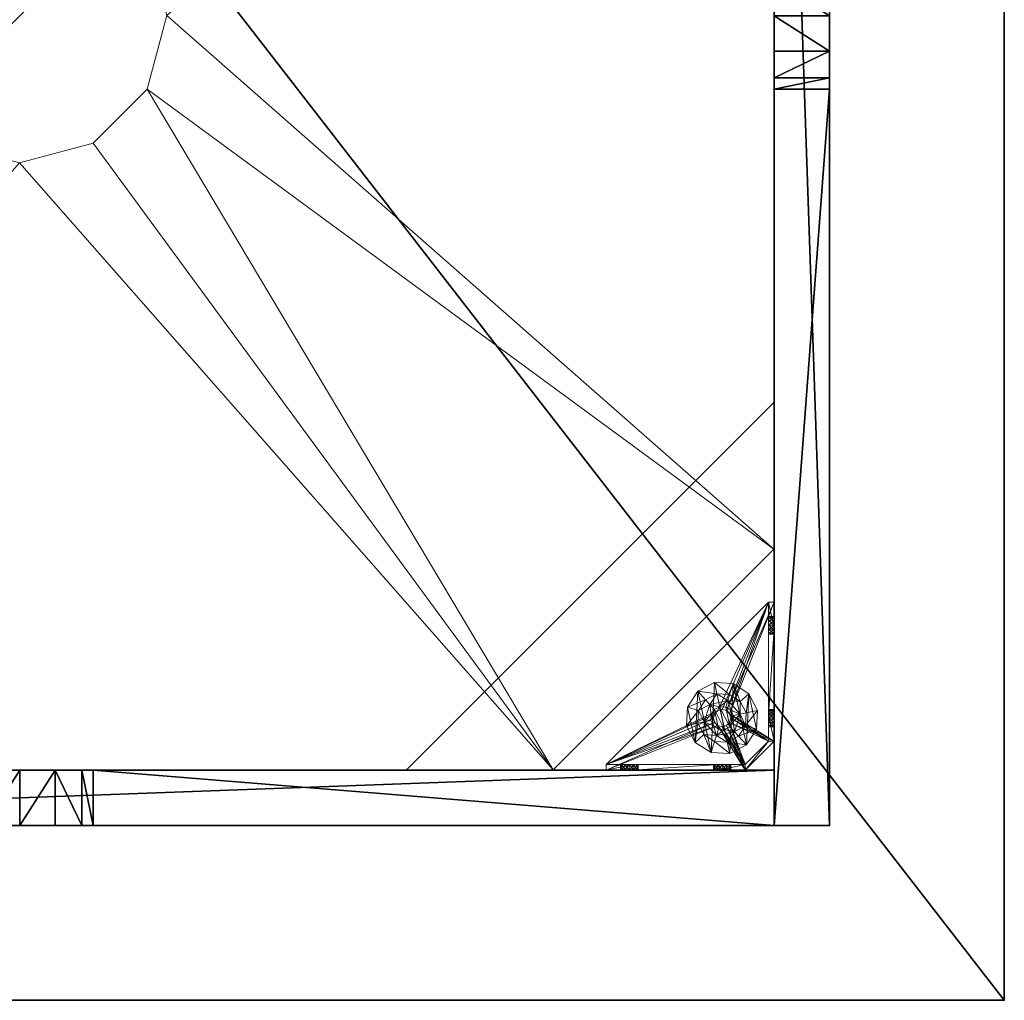
# Model space of a CAD drawing. Extents: x -1 to 273, y 42 to 103.
# Drawn here: x 85 to 99, y 45 to 59 of the extents above; entities that cross this region are included whole.
import ezdxf

# ---------------------------------------------------------------- set-up
doc = ezdxf.new("R2010")
doc.units = 0
doc.header["$LTSCALE"] = 0.3
doc.header["$MEASUREMENT"] = 0
for name, color, linetype in [('A-FURN-ATTRIBUTE-T', 7, 'Continuous'), ('AFURFR-P', 2, 'Continuous'), ('BANC', 5, 'Continuous'), ('COUP-DE-PIED', 1, 'Continuous')]:
    doc.layers.add(name, color=color, linetype=linetype)
doc.layers.add('QUINCAILLERIE-NOIR', color=4, linetype='Continuous', lineweight=13)
doc.styles.add('LOGIFLEX - Notes', font='ARIALN.TTF', dxfattribs={"height": 0.09375})

# ---------------------------------------------------------------- blocks, each defined once
blk = doc.blocks.new('3G-SIT-BD')
at = {"layer": 'AFURFR-P'}
for p in [(2.375, -24.375, 0.5), (2.375, -24.375, 3.5), (0, -26.75, 3.5), (0, -26.75, 18)]:
    blk.add_point(p, dxfattribs=at)
at = {"layer": 'BANC'}
mesh = blk.add_polyface(dxfattribs=at)
corners = [(0, -6, 12), (26.75, -6, 12), (0, 0, 12), (26.75, 0, 12), (0, -6, 18), (26.75, -6, 18), (26.75, 0, 3.5), (26.75, -26.75, 18), (26.75, -26.75, 3.5), (0, -26.75, 18), (0, 0, 3.5), (0, -26.75, 3.5)]
mesh.append_faces([[corners[k] for k in face] for face in [(0, 1, 2, 2), (0, 4, 1, 1), (3, 1, 6, 6), (5, 7, 1, 1), (4, 9, 5, 5), (6, 8, 10, 10), (9, 11, 7, 7), (2, 10, 0, 0), (3, 6, 2, 2)]], dxfattribs={"vtx1": -1, "vtx2": -1})
mesh.append_faces([[corners[k] for k in face] for face in [(7, 8, 1, 1), (8, 6, 1, 1), (10, 11, 0, 0), (11, 9, 0, 0)]], dxfattribs={"vtx1": -1, "vtx2": -1, "vtx3": -1})
mesh.append_faces([[corners[k] for k in face] for face in [(1, 3, 2, 2), (4, 5, 1, 1), (9, 7, 5, 5), (8, 11, 10, 10), (11, 8, 7, 7), (9, 4, 0, 0), (6, 10, 2, 2)]], dxfattribs={"vtx2": -1, "vtx3": -1})
at = {"layer": 'COUP-DE-PIED'}
mesh = blk.add_polyface(dxfattribs=at)
corners = [(3.125, -18.625, 2.752), (3.125, -23.625, 2.752), (3.125, -18.625, 3.5), (23.625, -8.125, 2.752), (23.625, -3.125, 2.752), (23.625, -8.125, 3.5), (8.125, -3.125, 2.752), (3.125, -3.125, 2.752), (8.125, -3.125, 3.5), (3.125, -12.377, 3.5), (2.375, -12.531, 3.027), (3.125, -12.531, 3.027), (2.375, -12.377, 3.5), (3.125, -13.375, 2.562), (2.375, -13.375, 2.562), (3.125, -13.857, 2.686), (2.375, -12.893, 2.686), (3.125, -12.893, 2.686), (2.375, -13.857, 2.686), (3.125, -14.373, 3.5), (3.125, -14.219, 3.027), (2.375, -14.373, 3.5), (2.375, -14.219, 3.027), (12.377, -23.625, 3.5), (12.531, -24.375, 3.027), (12.531, -23.625, 3.027), (12.377, -24.375, 3.5), (13.375, -23.625, 2.562), (13.375, -24.375, 2.562), (13.857, -23.625, 2.686), (12.893, -24.375, 2.686), (12.893, -23.625, 2.686), (13.857, -24.375, 2.686), (14.373, -23.625, 3.5), (14.219, -23.625, 3.027), (14.373, -24.375, 3.5), (14.219, -24.375, 3.027), (24.375, -24.375, 3.5), (24.375, -24.375, 0.5), (2.375, -24.375, 0.5), (2.375, -24.375, 3.5), (2.375, -23.625, 3.5), (24.375, -12.377, 3.5), (23.625, -12.531, 3.027), (24.375, -12.531, 3.027), (23.625, -12.377, 3.5), (24.375, -13.375, 2.562), (23.625, -13.375, 2.562), (24.375, -13.857, 2.686), (23.625, -12.893, 2.686), (24.375, -12.893, 2.686), (23.625, -13.857, 2.686), (24.375, -14.373, 3.5), (24.375, -14.219, 3.027), (23.625, -14.373, 3.5), (23.625, -14.219, 3.027), (23.625, -23.625, 3.5), (23.625, -23.625, 0.5), (23.625, -3.125, 0.5), (23.625, -3.125, 3.5), (12.377, -2.375, 3.5), (12.531, -3.125, 3.027), (12.531, -2.375, 3.027), (12.377, -3.125, 3.5), (13.375, -2.375, 2.562), (13.375, -3.125, 2.562), (13.857, -2.375, 2.686), (12.893, -3.125, 2.686), (12.893, -2.375, 2.686), (13.857, -3.125, 2.686), (14.373, -2.375, 3.5), (14.219, -2.375, 3.027), (14.373, -3.125, 3.5), (14.219, -3.125, 3.027), (24.375, -3.125, 3.5), (24.375, -3.125, 0.5), (2.375, -3.125, 0.5), (2.375, -3.125, 3.5), (2.375, -2.375, 3.5), (24.375, -2.375, 3.5), (24.375, -2.375, 0.5), (2.375, -2.375, 0.5), (24.375, -23.625, 3.5), (24.375, -23.625, 0.5), (2.375, -23.625, 0.5), (3.125, -3.125, 3.5), (3.125, -23.625, 3.5), (3.125, -3.125, 0.5), (3.125, -23.625, 0.5), (3.125, -8.125, 2.752), (3.125, -8.125, 3.5), (18.625, -3.125, 2.752), (18.625, -3.125, 3.5), (8.125, -23.625, 2.752), (8.125, -23.625, 3.5), (23.625, -18.625, 3.5), (23.625, -18.625, 2.752), (23.625, -23.625, 2.752), (18.625, -23.625, 3.5), (18.625, -23.625, 2.752)]
mesh.append_faces([[corners[k] for k in face] for face in [(37, 32, 38, 38), (30, 39, 28, 28), (39, 30, 40, 40), (24, 40, 30, 30), (28, 38, 32, 32), (56, 51, 57, 57), (49, 58, 47, 47), (58, 49, 59, 59), (43, 59, 49, 49), (47, 57, 51, 51), (74, 69, 75, 75), (67, 76, 65, 65), (76, 67, 77, 77), (61, 77, 67, 67), (65, 75, 69, 69), (78, 68, 81, 81), (66, 80, 64, 64), (80, 66, 79, 79), (71, 79, 66, 66), (64, 81, 68, 68), (74, 50, 75, 75), (48, 83, 46, 46), (83, 48, 82, 82), (53, 82, 48, 48), (46, 75, 50, 50), (41, 31, 84, 84), (29, 83, 27, 27), (83, 29, 82, 82), (34, 82, 29, 29), (27, 84, 31, 31), (41, 18, 84, 84), (16, 76, 14, 14), (76, 16, 77, 77), (10, 77, 16, 16), (14, 84, 18, 18), (85, 17, 87, 87), (15, 88, 13, 13), (88, 15, 86, 86), (20, 86, 15, 15), (13, 87, 17, 17)]], dxfattribs={"vtx0": -1, "vtx1": -1, "vtx2": -1})
mesh.append_faces([[corners[k] for k in face] for face in [(9, 10, 11, 11), (21, 20, 22, 22), (15, 22, 20, 20), (11, 16, 17, 17), (23, 24, 25, 25), (35, 34, 36, 36), (29, 36, 34, 34), (25, 30, 31, 31), (42, 43, 44, 44), (54, 53, 55, 55), (48, 55, 53, 53), (44, 49, 50, 50), (60, 61, 62, 62), (72, 71, 73, 73), (66, 73, 71, 71), (62, 67, 68, 68)]], dxfattribs={"vtx0": -1, "vtx2": -1})
mesh.append_faces([[corners[k] for k in face] for face in [(0, 1, 2, 2), (3, 4, 5, 5), (6, 7, 8, 8), (13, 14, 15, 15), (14, 13, 16, 16), (10, 16, 11, 11), (19, 20, 21, 21), (18, 22, 15, 15), (27, 28, 29, 29), (28, 27, 30, 30), (24, 30, 25, 25), (33, 34, 35, 35), (32, 36, 29, 29), (35, 36, 37, 37), (26, 40, 24, 24), (23, 41, 26, 26), (35, 37, 33, 33), (46, 47, 48, 48), (47, 46, 49, 49), (43, 49, 44, 44), (52, 53, 54, 54), (51, 55, 48, 48), (54, 55, 56, 56), (45, 59, 43, 43), (64, 65, 66, 66), (65, 64, 67, 67), (61, 67, 62, 62), (70, 71, 72, 72), (69, 73, 66, 66), (72, 73, 74, 74), (63, 77, 61, 61), (60, 78, 63, 63), (72, 74, 70, 70), (80, 79, 75, 75), (78, 81, 77, 77), (81, 80, 76, 76), (60, 62, 78, 78), (70, 79, 71, 71), (42, 74, 45, 45), (54, 56, 52, 52), (58, 59, 75, 75), (56, 57, 82, 82), (57, 58, 83, 83), (42, 44, 74, 74), (52, 82, 53, 53), (83, 82, 38, 38), (41, 84, 40, 40), (84, 83, 39, 39), (23, 25, 41, 41), (33, 82, 34, 34), (21, 22, 41, 41), (12, 77, 10, 10), (9, 85, 12, 12), (21, 41, 19, 19), (76, 77, 87, 87), (41, 84, 86, 86), (84, 76, 88, 88), (9, 11, 85, 85), (19, 86, 20, 20), (89, 6, 90, 90), (7, 89, 85, 85), (91, 3, 92, 92), (4, 91, 59, 59), (93, 0, 94, 94), (1, 93, 86, 86), (95, 56, 96, 96), (98, 95, 99, 99), (56, 98, 97, 97)]], dxfattribs={"vtx1": -1, "vtx2": -1})
mesh.append_faces([[corners[k] for k in face] for face in [(36, 32, 37, 37), (39, 38, 28, 28), (55, 51, 56, 56), (58, 57, 47, 47), (73, 69, 74, 74), (76, 75, 65, 65), (62, 68, 78, 78), (80, 81, 64, 64), (44, 50, 74, 74), (83, 75, 46, 46), (25, 31, 41, 41), (83, 84, 27, 27), (22, 18, 41, 41), (76, 84, 14, 14), (11, 17, 85, 85), (88, 87, 13, 13)]], dxfattribs={"vtx1": -1, "vtx2": -1, "vtx3": -1})
mesh.append_faces([[corners[k] for k in face] for face in [(85, 90, 8, 8), (89, 7, 6, 6), (59, 92, 5, 5), (91, 4, 3, 3), (86, 94, 2, 2), (93, 1, 0, 0), (97, 99, 96, 96), (98, 56, 95, 95)]], dxfattribs={"vtx2": -1})
mesh.append_faces([[corners[k] for k in face] for face in [(9, 12, 10, 10), (13, 17, 16, 16), (14, 18, 15, 15), (23, 26, 24, 24), (27, 31, 30, 30), (28, 32, 29, 29), (41, 40, 26, 26), (42, 45, 43, 43), (46, 50, 49, 49), (47, 51, 48, 48), (60, 63, 61, 61), (64, 68, 67, 67), (65, 69, 66, 66), (78, 77, 63, 63), (74, 79, 70, 70), (79, 74, 75, 75), (81, 76, 77, 77), (80, 75, 76, 76), (74, 59, 45, 45), (56, 82, 52, 52), (59, 74, 75, 75), (57, 83, 82, 82), (58, 75, 83, 83), (37, 82, 33, 33), (82, 37, 38, 38), (84, 39, 40, 40), (83, 38, 39, 39), (85, 77, 12, 12), (41, 86, 19, 19), (77, 85, 87, 87), (84, 88, 86, 86), (76, 87, 88, 88), (7, 85, 8, 8), (6, 8, 90, 90), (89, 90, 85, 85), (4, 59, 5, 5), (3, 5, 92, 92), (91, 92, 59, 59), (1, 86, 2, 2), (0, 2, 94, 94), (93, 94, 86, 86), (56, 97, 96, 96), (95, 96, 99, 99), (98, 99, 97, 97)]], dxfattribs={"vtx2": -1, "vtx3": -1})
at = {"layer": 'QUINCAILLERIE-NOIR'}
mesh = blk.add_polyface(dxfattribs=at)
corners = [(11.645, -12.373, 2.752), (11.645, -12.373, 2.627), (12.377, -11.64, 2.752), (11.377, -13.373, 2.627), (13.377, -11.373, 2.752), (13.377, -11.373, 2.627), (14.377, -11.64, 2.752), (12.377, -11.64, 2.627), (15.11, -12.373, 2.752), (15.11, -12.373, 2.627), (15.377, -13.373, 2.752), (14.377, -11.64, 2.627), (15.11, -14.373, 2.752), (15.11, -14.373, 2.627), (14.377, -15.105, 2.752), (15.377, -13.373, 2.627), (13.377, -15.373, 2.752), (13.377, -15.373, 2.627), (12.377, -15.105, 2.752), (14.377, -15.105, 2.627), (11.645, -14.373, 2.752), (11.645, -14.373, 2.627), (11.377, -13.373, 2.752), (12.377, -15.105, 2.627), (3.13, -20.62, 2.627), (6.13, -23.62, 2.627), (20.625, -23.62, 2.627), (23.625, -20.62, 2.627), (23.625, -6.125, 2.752), (23.625, -6.125, 2.627), (20.625, -3.125, 2.752), (20.625, -3.125, 2.627), (6.13, -3.125, 2.627), (6.13, -3.125, 2.752), (3.13, -6.125, 2.627), (20.625, -23.62, 2.752), (23.625, -20.62, 2.752), (6.13, -23.62, 2.752), (3.13, -20.62, 2.752), (3.13, -6.125, 2.752)]
mesh.append_faces([[corners[k] for k in face] for face in [(21, 24, 3, 3), (24, 23, 25, 25), (19, 26, 17, 17), (26, 19, 27, 27), (9, 29, 15, 15), (29, 11, 31, 31), (7, 32, 5, 5), (32, 7, 34, 34), (17, 25, 23, 23), (3, 34, 1, 1), (5, 31, 11, 11), (0, 39, 22, 22), (39, 2, 33, 33), (6, 30, 4, 4), (30, 6, 28, 28), (12, 36, 10, 10), (36, 14, 35, 35), (18, 37, 16, 16), (37, 18, 38, 38), (4, 33, 2, 2), (16, 35, 14, 14), (10, 28, 8, 8)]], dxfattribs={"vtx0": -1, "vtx1": -1, "vtx2": -1})
mesh.append_faces([[corners[k] for k in face] for face in [(27, 13, 15, 15), (38, 20, 22, 22)]], dxfattribs={"vtx0": -1, "vtx2": -1, "vtx3": -1})
mesh.append_faces([[corners[k] for k in face] for face in [(0, 1, 2, 2), (1, 0, 3, 3), (4, 5, 6, 6), (5, 4, 7, 7), (2, 7, 4, 4), (8, 9, 10, 10), (9, 8, 11, 11), (6, 11, 8, 8), (12, 13, 14, 14), (13, 12, 15, 15), (10, 15, 12, 12), (16, 17, 18, 18), (17, 16, 19, 19), (14, 19, 16, 16), (20, 21, 22, 22), (21, 20, 23, 23), (18, 23, 20, 20), (22, 3, 0, 0), (28, 29, 30, 30), (31, 32, 30, 30), (35, 26, 36, 36), (35, 37, 26, 26), (38, 24, 37, 37), (33, 32, 39, 39), (28, 36, 29, 29), (38, 39, 24, 24)]], dxfattribs={"vtx1": -1, "vtx2": -1})
mesh.append_faces([[corners[k] for k in face] for face in [(21, 23, 24, 24), (19, 13, 27, 27), (9, 11, 29, 29), (7, 1, 34, 34), (29, 27, 15, 15), (26, 25, 17, 17), (24, 34, 3, 3), (32, 31, 5, 5), (0, 2, 39, 39), (6, 8, 28, 28), (12, 14, 36, 36), (18, 20, 38, 38), (30, 33, 4, 4), (39, 38, 22, 22), (37, 35, 16, 16), (36, 28, 10, 10)]], dxfattribs={"vtx1": -1, "vtx2": -1, "vtx3": -1})
mesh.append_faces([[corners[k] for k in face] for face in [(1, 7, 2, 2), (5, 11, 6, 6), (9, 15, 10, 10), (13, 19, 14, 14), (17, 23, 18, 18), (21, 3, 22, 22), (29, 31, 30, 30), (32, 33, 30, 30), (26, 27, 36, 36), (37, 25, 26, 26), (24, 25, 37, 37), (32, 34, 39, 39), (36, 27, 29, 29), (39, 34, 24, 24)]], dxfattribs={"vtx2": -1, "vtx3": -1})
mesh = blk.add_polyface(dxfattribs=at)
corners = [(3.775, -23.019, 0.579), (3.775, -23.019, 0.5), (3.731, -22.975, 0.579), (3.834, -23.034, 0.5), (3.716, -22.916, 0.579), (3.716, -22.916, 0.5), (3.731, -22.857, 0.579), (3.731, -22.975, 0.5), (3.775, -22.814, 0.579), (3.775, -22.814, 0.5), (3.834, -22.798, 0.579), (3.731, -22.857, 0.5), (3.893, -22.814, 0.579), (3.893, -22.814, 0.5), (3.936, -22.857, 0.579), (3.834, -22.798, 0.5), (3.952, -22.916, 0.579), (3.952, -22.916, 0.5), (3.936, -22.975, 0.579), (3.936, -22.857, 0.5), (3.893, -23.019, 0.579), (3.893, -23.019, 0.5), (3.834, -23.034, 0.579), (3.936, -22.975, 0.5), (3.204, -23.231, 0.579), (3.204, -22.857, 0.91), (3.204, -22.916, 0.894), (3.204, -22.975, 0.91), (3.204, -22.975, 1.114), (3.204, -22.916, 1.13), (3.204, -22.877, 1.445), (3.204, -22.857, 1.114), (3.204, -22.798, 1.012), (3.204, -21.716, 0.917), (3.204, -22.814, 1.071), (3.204, -23.231, 1.091), (3.204, -23.019, 1.071), (5.408, -23.546, 0.579), (3.204, -21.342, 0.579), (3.125, -23.231, 0.5), (3.125, -21.342, 0.5), (3.204, -21.342, 0.5), (5.408, -23.546, 0.5)]
mesh.append_faces([[corners[k] for k in face] for face in [(32, 33, 34, 34), (28, 35, 36, 36), (2, 24, 0, 0), (16, 37, 14, 14), (1, 39, 7, 7), (5, 39, 11, 11), (19, 42, 17, 17)]], dxfattribs={"vtx0": -1, "vtx1": -1, "vtx2": -1})
mesh.append_faces([[corners[k] for k in face] for face in [(24, 25, 26, 26), (24, 26, 27, 27)]], dxfattribs={"vtx0": -1, "vtx2": -1, "vtx3": -1})
mesh.append_faces([[corners[k] for k in face] for face in [(0, 1, 2, 2), (1, 0, 3, 3), (4, 5, 6, 6), (5, 4, 7, 7), (2, 7, 4, 4), (8, 9, 10, 10), (9, 8, 11, 11), (6, 11, 8, 8), (12, 13, 14, 14), (13, 12, 15, 15), (10, 15, 12, 12), (16, 17, 18, 18), (17, 16, 19, 19), (14, 19, 16, 16), (20, 21, 22, 22), (21, 20, 23, 23), (18, 23, 20, 20), (22, 3, 0, 0)]], dxfattribs={"vtx1": -1, "vtx2": -1})
mesh.append_faces([[corners[k] for k in face] for face in [(28, 29, 30, 30), (29, 31, 30, 30), (4, 6, 24, 24), (37, 38, 14, 14), (39, 40, 11, 11), (41, 42, 19, 19)]], dxfattribs={"vtx1": -1, "vtx2": -1, "vtx3": -1})
mesh.append_faces([[corners[k] for k in face] for face in [(1, 7, 2, 2), (5, 11, 6, 6), (9, 15, 10, 10), (13, 19, 14, 14), (17, 23, 18, 18), (21, 3, 22, 22)]], dxfattribs={"vtx2": -1, "vtx3": -1})
mesh = blk.add_polyface(dxfattribs=at)
corners = [(3.125, -22.877, 1.445), (3.204, -22.877, 1.445), (3.125, -21.696, 1.445), (3.204, -21.696, 1.445), (3.204, -21.342, 1.091), (3.125, -21.342, 1.091), (3.204, -21.342, 0.579), (3.204, -21.342, 0.5), (3.125, -21.342, 0.5), (3.204, -21.759, 0.756), (3.125, -21.759, 0.756), (3.204, -21.775, 0.815), (3.125, -21.716, 0.713), (3.204, -21.656, 0.697), (3.125, -21.656, 0.697), (3.204, -21.716, 0.713), (3.125, -21.597, 0.713), (3.204, -21.554, 0.756), (3.125, -21.554, 0.756), (3.204, -21.597, 0.713), (3.125, -21.538, 0.815), (3.125, -21.554, 0.874), (3.204, -21.554, 0.874), (3.125, -21.597, 0.917), (3.125, -21.656, 0.933), (3.204, -21.656, 0.933), (3.125, -21.716, 0.917), (3.125, -21.759, 0.874), (3.204, -21.759, 0.874), (3.125, -21.775, 0.815), (3.204, -21.716, 0.917), (3.204, -21.597, 0.917), (3.204, -21.538, 0.815), (3.125, -23.231, 0.5), (3.125, -23.231, 0.579), (3.125, -22.814, 0.953), (3.125, -22.814, 1.071), (3.125, -22.857, 0.91), (3.125, -22.798, 1.012)]
mesh.append_faces([[corners[k] for k in face] for face in [(5, 24, 2, 2), (8, 20, 5, 5), (33, 12, 8, 8), (29, 35, 27, 27), (26, 2, 24, 24), (12, 34, 10, 10)]], dxfattribs={"vtx0": -1, "vtx1": -1, "vtx2": -1})
mesh.append_faces([[corners[k] for k in face] for face in [(26, 36, 2, 2)]], dxfattribs={"vtx0": -1, "vtx1": -1, "vtx2": -1, "vtx3": -1})
mesh.append_faces([[corners[k] for k in face] for face in [(0, 1, 2, 2), (4, 5, 3, 3), (4, 6, 5, 5), (7, 8, 6, 6), (9, 10, 11, 11), (10, 9, 12, 12), (13, 14, 15, 15), (14, 13, 16, 16), (17, 18, 19, 19), (18, 17, 20, 20), (21, 22, 23, 23), (24, 25, 26, 26), (27, 28, 29, 29)]], dxfattribs={"vtx1": -1, "vtx2": -1})
mesh.append_faces([[corners[k] for k in face] for face in [(8, 5, 6, 6), (33, 34, 12, 12), (29, 10, 37, 37), (12, 14, 8, 8), (14, 16, 8, 8), (16, 18, 8, 8), (18, 20, 8, 8), (20, 21, 5, 5), (21, 23, 5, 5), (23, 24, 5, 5), (26, 27, 38, 38)]], dxfattribs={"vtx1": -1, "vtx2": -1, "vtx3": -1})
mesh.append_faces([[corners[k] for k in face] for face in [(1, 3, 2, 2), (5, 2, 3, 3), (27, 26, 30, 30), (24, 23, 31, 31), (21, 20, 32, 32), (18, 16, 19, 19), (14, 12, 15, 15), (10, 29, 11, 11)]], dxfattribs={"vtx2": -1, "vtx3": -1})
mesh = blk.add_polyface(dxfattribs=at)
corners = [(3.204, -21.759, 0.874), (3.204, -22.814, 0.953), (3.204, -21.775, 0.815), (3.204, -21.342, 0.579), (3.204, -21.656, 0.697), (3.204, -23.231, 0.579), (3.204, -21.342, 1.091), (3.204, -21.538, 0.815), (3.204, -21.696, 1.445), (3.204, -21.656, 0.933), (3.204, -22.877, 1.445), (3.204, -22.857, 1.114), (3.204, -21.716, 0.917), (3.204, -21.597, 0.917), (3.204, -21.554, 0.874), (3.204, -21.554, 0.756), (3.204, -21.597, 0.713), (3.204, -21.716, 0.713), (3.204, -22.814, 1.071), (3.204, -22.857, 0.91), (3.204, -22.798, 1.012), (3.204, -21.759, 0.756), (3.731, -22.857, 0.579), (3.775, -22.814, 0.579), (3.834, -22.798, 0.579), (3.893, -22.814, 0.579), (3.936, -22.857, 0.579), (5.408, -23.546, 0.579), (3.204, -21.342, 0.5), (5.408, -23.546, 0.5), (3.125, -21.554, 0.874), (3.125, -21.656, 0.933), (3.125, -21.759, 0.874), (3.125, -21.716, 0.917), (3.125, -21.597, 0.917), (3.125, -21.538, 0.815), (3.125, -21.597, 0.713), (3.125, -21.716, 0.713), (3.125, -21.775, 0.815), (3.893, -22.814, 0.5), (3.936, -22.857, 0.5), (3.834, -22.798, 0.5), (3.775, -22.814, 0.5), (3.125, -21.342, 0.5), (3.731, -22.857, 0.5)]
mesh.append_faces([[corners[k] for k in face] for face in [(0, 1, 2, 2), (3, 4, 5, 5), (6, 7, 3, 3), (8, 9, 6, 6), (10, 11, 8, 8), (9, 8, 12, 12), (2, 19, 21, 21), (5, 22, 3, 3), (39, 28, 40, 40), (28, 42, 43, 43), (44, 43, 42, 42)]], dxfattribs={"vtx0": -1, "vtx1": -1, "vtx2": -1})
mesh.append_faces([[corners[k] for k in face] for face in [(8, 18, 12, 12)]], dxfattribs={"vtx0": -1, "vtx1": -1, "vtx2": -1, "vtx3": -1})
mesh.append_faces([[corners[k] for k in face] for face in [(3, 25, 26, 26)]], dxfattribs={"vtx0": -1, "vtx2": -1, "vtx3": -1})
mesh.append_faces([[corners[k] for k in face] for face in [(3, 27, 28, 28), (14, 30, 7, 7), (9, 31, 13, 13), (0, 32, 12, 12), (12, 33, 9, 9), (13, 34, 14, 14), (7, 35, 15, 15), (16, 36, 4, 4), (17, 37, 21, 21), (2, 38, 0, 0)]], dxfattribs={"vtx1": -1, "vtx2": -1})
mesh.append_faces([[corners[k] for k in face] for face in [(9, 13, 6, 6), (13, 14, 6, 6), (14, 7, 6, 6), (7, 15, 3, 3), (15, 16, 3, 3), (16, 4, 3, 3), (4, 17, 5, 5), (11, 18, 8, 8), (1, 19, 2, 2), (0, 12, 20, 20), (22, 23, 3, 3), (23, 24, 3, 3), (24, 25, 3, 3), (39, 41, 28, 28), (41, 42, 28, 28)]], dxfattribs={"vtx1": -1, "vtx2": -1, "vtx3": -1})
mesh.append_faces([[corners[k] for k in face] for face in [(27, 29, 28, 28)]], dxfattribs={"vtx2": -1, "vtx3": -1})
mesh = blk.add_polyface(dxfattribs=at)
corners = [(3.204, -22.814, 0.953), (3.204, -21.759, 0.874), (3.204, -22.798, 1.012), (3.204, -22.877, 1.445), (3.125, -22.877, 1.445), (3.204, -23.231, 1.091), (3.204, -22.975, 1.114), (3.204, -21.716, 0.713), (3.204, -21.759, 0.756), (3.204, -23.231, 0.579), (3.204, -22.857, 0.91), (3.204, -23.019, 0.953), (3.125, -23.019, 0.953), (3.204, -23.034, 1.012), (3.125, -22.975, 0.91), (3.204, -22.916, 0.894), (3.125, -22.916, 0.894), (3.204, -22.975, 0.91), (3.125, -22.857, 0.91), (3.125, -22.814, 0.953), (3.125, -22.798, 1.012), (3.204, -22.814, 1.071), (3.125, -22.814, 1.071), (3.125, -22.857, 1.114), (3.204, -22.916, 1.13), (3.125, -22.916, 1.13), (3.204, -22.857, 1.114), (3.125, -22.975, 1.114), (3.204, -23.019, 1.071), (3.125, -23.019, 1.071), (3.125, -23.034, 1.012), (3.125, -21.696, 1.445), (3.125, -23.231, 1.091), (3.125, -23.231, 0.579), (3.125, -21.775, 0.815), (3.125, -21.716, 0.917), (3.125, -21.759, 0.756), (3.125, -21.759, 0.874)]
mesh.append_faces([[corners[k] for k in face] for face in [(0, 1, 2, 2), (5, 6, 3, 3), (31, 23, 4, 4), (29, 32, 27, 27), (19, 34, 18, 18), (22, 35, 20, 20), (20, 37, 19, 19), (23, 31, 22, 22)]], dxfattribs={"vtx0": -1, "vtx1": -1, "vtx2": -1})
mesh.append_faces([[corners[k] for k in face] for face in [(9, 8, 10, 10), (18, 36, 33, 33)]], dxfattribs={"vtx0": -1, "vtx1": -1, "vtx2": -1, "vtx3": -1})
mesh.append_faces([[corners[k] for k in face] for face in [(3, 4, 5, 5), (11, 12, 13, 13), (12, 11, 14, 14), (15, 16, 17, 17), (16, 15, 18, 18), (0, 19, 10, 10), (19, 0, 20, 20), (21, 22, 2, 2), (22, 21, 23, 23), (24, 25, 26, 26), (25, 24, 27, 27), (28, 29, 6, 6), (29, 28, 30, 30), (6, 27, 24, 24), (26, 23, 21, 21), (2, 20, 0, 0), (10, 18, 15, 15), (17, 14, 11, 11), (13, 30, 28, 28)]], dxfattribs={"vtx1": -1, "vtx2": -1})
mesh.append_faces([[corners[k] for k in face] for face in [(7, 8, 9, 9), (16, 18, 33, 33), (23, 25, 4, 4), (25, 27, 4, 4)]], dxfattribs={"vtx1": -1, "vtx2": -1, "vtx3": -1})
mesh.append_faces([[corners[k] for k in face] for face in [(29, 27, 6, 6), (25, 23, 26, 26), (22, 20, 2, 2), (19, 18, 10, 10), (16, 14, 17, 17), (12, 30, 13, 13)]], dxfattribs={"vtx2": -1, "vtx3": -1})
mesh = blk.add_polyface(dxfattribs=at)
corners = [(3.936, -22.598, 0.394), (3.984, -22.448, 0.118), (3.73, -22.435, 0.118), (4.082, -22.692, 0.394), (4.161, -22.846, 0.394), (4.315, -22.813, 0.118), (4.198, -22.586, 0.118), (4.152, -23.019, 0.394), (4.058, -23.164, 0.394), (4.164, -23.281, 0.118), (4.302, -23.067, 0.118), (3.904, -23.243, 0.394), (3.731, -23.235, 0.394), (3.683, -23.385, 0.118), (3.937, -23.397, 0.118), (3.586, -23.141, 0.394), (3.507, -22.987, 0.394), (3.353, -23.02, 0.118), (3.469, -23.247, 0.118), (3.515, -22.814, 0.394), (3.609, -22.668, 0.394), (3.503, -22.552, 0.118), (3.365, -22.766, 0.118), (3.763, -22.589, 0.394), (3.984, -22.448), (3.73, -22.435), (4.315, -22.813), (4.198, -22.586), (4.164, -23.281), (4.302, -23.067), (3.683, -23.385), (3.937, -23.397), (3.353, -23.02), (3.469, -23.247), (3.503, -22.552), (3.365, -22.766), (3.728, -22.8, 0.63), (3.728, -22.8, 1.969), (3.8, -22.762, 1.969), (3.684, -22.868, 0.63), (3.68, -22.95, 0.63), (3.68, -22.95, 1.969), (3.684, -22.868, 1.969), (3.717, -23.022, 0.63), (3.785, -23.066, 0.63), (3.785, -23.066, 1.969), (3.717, -23.022, 1.969), (3.867, -23.07, 0.63), (3.939, -23.033, 0.63), (3.939, -23.033, 1.969), (3.867, -23.07, 1.969), (3.984, -22.965, 0.63), (3.988, -22.883, 0.63), (3.988, -22.883, 1.969), (3.984, -22.965, 1.969), (3.95, -22.811, 0.63), (3.882, -22.766, 0.63), (3.882, -22.766, 1.969), (3.95, -22.811, 1.969), (3.8, -22.762, 0.63), (3.781, -22.672, 0.63), (4.019, -22.748, 0.63), (4.019, -22.748, 0.394), (3.781, -22.672, 0.394), (3.596, -22.84, 0.63), (3.596, -22.84, 0.394), (3.648, -23.084, 0.63), (3.648, -23.084, 0.394), (3.886, -23.161, 0.63), (3.886, -23.161, 0.394), (4.072, -22.993, 0.63), (4.072, -22.993, 0.394)]
mesh.append_faces([[corners[k] for k in face] for face in [(60, 56, 61, 61), (59, 60, 36, 36), (43, 66, 44, 44), (23, 63, 0, 0)]], dxfattribs={"vtx0": -1, "vtx1": -1, "vtx2": -1})
mesh.append_faces([[corners[k] for k in face] for face in [(57, 37, 42, 42), (41, 53, 58, 58), (53, 41, 46, 46), (45, 49, 54, 54), (46, 54, 53, 53), (42, 58, 57, 57), (61, 56, 55, 55), (64, 39, 36, 36), (40, 64, 66, 66), (68, 47, 44, 44), (48, 68, 70, 70), (61, 55, 52, 52), (70, 52, 51, 51), (0, 63, 62, 62), (20, 65, 63, 63), (16, 67, 65, 65), (12, 69, 67, 67), (8, 71, 69, 69), (4, 62, 71, 71), (34, 24, 27, 27), (26, 32, 35, 35), (32, 26, 29, 29), (28, 30, 33, 33), (29, 33, 32, 32), (27, 35, 34, 34)]], dxfattribs={"vtx0": -1, "vtx2": -1, "vtx3": -1})
mesh.append_faces([[corners[k] for k in face] for face in [(19, 20, 22, 22), (15, 16, 18, 18), (11, 12, 14, 14), (7, 8, 10, 10), (3, 4, 6, 6), (23, 0, 2, 2), (22, 21, 35, 35), (18, 17, 33, 33), (14, 13, 31, 31), (10, 9, 29, 29), (6, 5, 27, 27), (2, 1, 25, 25), (55, 56, 58, 58), (51, 52, 54, 54), (47, 48, 50, 50), (43, 44, 46, 46), (39, 40, 42, 42), (59, 36, 38, 38), (50, 49, 45, 45), (63, 60, 62, 62), (65, 64, 63, 63), (67, 66, 65, 65), (69, 68, 67, 67), (71, 70, 69, 69), (62, 61, 71, 71), (31, 30, 28, 28)]], dxfattribs={"vtx1": -1, "vtx2": -1})
mesh.append_faces([[corners[k] for k in face] for face in [(46, 45, 54, 54), (42, 41, 58, 58), (59, 56, 60, 60), (40, 39, 64, 64), (43, 40, 66, 66), (48, 47, 68, 68), (51, 48, 70, 70), (70, 61, 52, 52), (66, 68, 44, 44), (60, 64, 36, 36), (23, 20, 63, 63), (3, 0, 62, 62), (4, 3, 62, 62), (7, 4, 71, 71), (8, 7, 71, 71), (11, 8, 69, 69), (12, 11, 69, 69), (15, 12, 67, 67), (16, 15, 67, 67), (19, 16, 65, 65), (20, 19, 65, 65), (29, 28, 33, 33), (27, 26, 35, 35)]], dxfattribs={"vtx1": -1, "vtx2": -1, "vtx3": -1})
mesh.append_faces([[corners[k] for k in face] for face in [(0, 1, 2, 2), (1, 0, 3, 3), (4, 5, 6, 6), (5, 4, 7, 7), (8, 9, 10, 10), (9, 8, 11, 11), (12, 13, 14, 14), (13, 12, 15, 15), (16, 17, 18, 18), (17, 16, 19, 19), (20, 21, 22, 22), (21, 20, 23, 23), (19, 22, 17, 17), (15, 18, 13, 13), (11, 14, 9, 9), (7, 10, 5, 5), (3, 6, 1, 1), (23, 2, 21, 21), (1, 24, 25, 25), (24, 1, 6, 6), (5, 26, 27, 27), (26, 5, 10, 10), (9, 28, 29, 29), (28, 9, 14, 14), (13, 30, 31, 31), (30, 13, 18, 18), (17, 32, 33, 33), (32, 17, 22, 22), (21, 34, 35, 35), (34, 21, 2, 2), (22, 35, 32, 32), (18, 33, 30, 30), (14, 31, 28, 28), (10, 29, 26, 26), (6, 27, 24, 24), (2, 25, 34, 34), (36, 37, 38, 38), (37, 36, 39, 39), (40, 41, 42, 42), (41, 40, 43, 43), (44, 45, 46, 46), (45, 44, 47, 47), (48, 49, 50, 50), (49, 48, 51, 51), (52, 53, 54, 54), (53, 52, 55, 55), (56, 57, 58, 58), (57, 56, 59, 59), (55, 58, 53, 53), (51, 54, 49, 49), (47, 50, 45, 45), (43, 46, 41, 41), (39, 42, 37, 37), (59, 38, 57, 57), (57, 38, 37, 37), (60, 61, 62, 62), (64, 60, 63, 63), (66, 64, 65, 65), (68, 66, 67, 67), (70, 68, 69, 69), (61, 70, 71, 71), (34, 25, 24, 24)]], dxfattribs={"vtx2": -1, "vtx3": -1})
mesh = blk.add_polyface(dxfattribs=at)
corners = [(3.893, -23.625, 0.91), (3.834, -23.625, 0.894), (3.519, -23.625, 0.579), (3.519, -23.625, 0.5), (3.775, -23.625, 0.91), (3.716, -23.625, 1.012), (3.519, -23.625, 1.091), (3.731, -23.625, 0.953), (3.731, -23.625, 1.071), (3.775, -23.625, 1.114), (3.519, -23.546, 1.091), (3.519, -23.546, 0.579), (3.873, -23.546, 1.445), (3.775, -23.546, 1.114), (3.731, -23.546, 0.953), (3.775, -23.546, 0.91), (3.834, -23.546, 0.894), (3.731, -23.546, 1.071), (3.716, -23.546, 1.012), (3.893, -23.019, 0.579), (3.834, -23.034, 0.579), (3.125, -22.877, 1.445), (3.125, -23.231, 1.091), (3.204, -23.231, 1.091), (3.204, -23.231, 0.579), (3.204, -23.019, 0.953), (3.204, -22.975, 0.91), (3.204, -23.034, 1.012), (3.204, -23.019, 1.071), (3.731, -22.975, 0.579), (3.716, -22.916, 0.579), (3.125, -23.231, 0.579), (3.775, -23.019, 0.579), (3.125, -23.231, 0.5), (3.775, -23.019, 0.5), (3.834, -23.034, 0.5), (3.716, -22.916, 0.5), (3.731, -22.975, 0.5), (3.125, -22.975, 1.114), (3.125, -23.019, 0.953), (3.125, -23.019, 1.071), (3.125, -23.034, 1.012), (3.125, -22.975, 0.91), (3.125, -22.916, 0.894)]
mesh.append_faces([[corners[k] for k in face] for face in [(5, 6, 7, 7), (12, 13, 10, 10), (10, 14, 11, 11), (15, 11, 14, 14), (24, 25, 23, 23), (31, 11, 24, 24), (21, 38, 22, 22), (22, 39, 31, 31)]], dxfattribs={"vtx0": -1, "vtx1": -1, "vtx2": -1})
mesh.append_faces([[corners[k] for k in face] for face in [(32, 24, 11, 11)]], dxfattribs={"vtx0": -1, "vtx1": -1, "vtx2": -1, "vtx3": -1})
mesh.append_faces([[corners[k] for k in face] for face in [(0, 2, 3, 3), (24, 26, 25, 25), (34, 3, 33, 33), (22, 41, 39, 39)]], dxfattribs={"vtx0": -1, "vtx2": -1, "vtx3": -1})
mesh.append_faces([[corners[k] for k in face] for face in [(6, 10, 2, 2), (2, 11, 31, 31), (2, 31, 3, 3), (23, 22, 24, 24)]], dxfattribs={"vtx1": -1, "vtx2": -1})
mesh.append_faces([[corners[k] for k in face] for face in [(0, 1, 2, 2), (1, 4, 2, 2), (5, 8, 6, 6), (8, 9, 6, 6), (6, 2, 7, 7), (15, 16, 11, 11), (13, 17, 10, 10), (17, 18, 10, 10), (18, 14, 10, 10), (19, 20, 11, 11), (25, 27, 23, 23), (27, 28, 23, 23), (29, 30, 24, 24), (34, 35, 3, 3), (36, 37, 33, 33), (40, 41, 22, 22), (39, 42, 31, 31), (42, 43, 31, 31)]], dxfattribs={"vtx1": -1, "vtx2": -1, "vtx3": -1})
mesh.append_faces([[corners[k] for k in face] for face in [(10, 11, 2, 2), (21, 22, 23, 23), (31, 33, 3, 3), (22, 31, 24, 24)]], dxfattribs={"vtx2": -1, "vtx3": -1})
mesh = blk.add_polyface(dxfattribs=at)
corners = [(3.893, -23.625, 0.91), (3.519, -23.625, 0.5), (4.991, -23.625, 0.756), (3.936, -23.625, 0.953), (5.034, -23.625, 0.713), (3.952, -23.625, 1.012), (4.991, -23.625, 0.874), (3.936, -23.625, 1.071), (4.975, -23.625, 0.815), (5.034, -23.625, 0.917), (5.054, -23.625, 1.445), (5.054, -23.546, 1.445), (3.873, -23.546, 1.445), (3.873, -23.625, 1.445), (5.408, -23.625, 0.5), (5.094, -23.625, 0.933), (5.034, -23.546, 0.713), (4.975, -23.546, 0.815), (4.991, -23.546, 0.756), (5.034, -23.546, 0.917), (4.991, -23.546, 0.874), (3.519, -23.546, 0.579), (5.094, -23.546, 0.697), (5.408, -23.546, 0.579), (3.952, -23.546, 1.012), (3.936, -23.546, 0.953), (3.893, -23.546, 0.91), (3.936, -23.546, 1.071), (3.893, -23.546, 1.114), (3.893, -23.019, 0.579), (3.936, -22.975, 0.579), (3.952, -22.916, 0.579), (3.936, -22.975, 0.5), (3.893, -23.019, 0.5), (5.408, -23.546, 0.5), (3.952, -22.916, 0.5)]
mesh.append_faces([[corners[k] for k in face] for face in [(0, 2, 3, 3), (2, 1, 4, 4), (5, 6, 7, 7), (6, 5, 8, 8), (3, 8, 5, 5), (15, 10, 9, 9), (21, 22, 23, 23), (20, 24, 19, 19), (24, 20, 25, 25), (18, 26, 17, 17), (17, 25, 20, 20), (28, 11, 27, 27), (29, 23, 30, 30), (32, 14, 33, 33), (14, 32, 34, 34)]], dxfattribs={"vtx0": -1, "vtx1": -1, "vtx2": -1})
mesh.append_faces([[corners[k] for k in face] for face in [(0, 1, 2, 2), (7, 9, 10, 10), (19, 27, 11, 11)]], dxfattribs={"vtx0": -1, "vtx1": -1, "vtx2": -1, "vtx3": -1})
mesh.append_faces([[corners[k] for k in face] for face in [(7, 10, 13, 13), (21, 16, 22, 22), (29, 21, 23, 23)]], dxfattribs={"vtx0": -1, "vtx2": -1, "vtx3": -1})
mesh.append_faces([[corners[k] for k in face] for face in [(4, 16, 2, 2), (17, 8, 18, 18), (8, 17, 6, 6), (19, 9, 20, 20), (20, 6, 17, 17), (18, 2, 16, 16)]], dxfattribs={"vtx1": -1, "vtx2": -1})
mesh.append_faces([[corners[k] for k in face] for face in [(2, 8, 3, 3), (6, 9, 7, 7), (1, 14, 4, 4), (18, 16, 21, 21), (26, 25, 17, 17), (24, 27, 19, 19), (31, 30, 23, 23), (32, 35, 34, 34), (14, 1, 33, 33)]], dxfattribs={"vtx1": -1, "vtx2": -1, "vtx3": -1})
mesh.append_faces([[corners[k] for k in face] for face in [(10, 11, 12, 12), (9, 6, 20, 20), (8, 2, 18, 18)]], dxfattribs={"vtx2": -1, "vtx3": -1})
mesh = blk.add_polyface(dxfattribs=at)
corners = [(3.519, -23.546, 1.091), (3.519, -23.625, 1.091), (3.873, -23.546, 1.445), (3.873, -23.625, 1.445), (5.054, -23.625, 1.445), (3.775, -23.625, 1.114), (3.834, -23.625, 1.13), (3.893, -23.625, 1.114), (3.936, -23.625, 1.071), (3.731, -23.625, 0.953), (3.519, -23.625, 0.579), (3.775, -23.625, 0.91), (3.775, -23.546, 0.91), (3.834, -23.546, 0.894), (3.716, -23.546, 1.012), (3.716, -23.625, 1.012), (3.731, -23.546, 0.953), (3.731, -23.625, 1.071), (3.775, -23.546, 1.114), (3.731, -23.546, 1.071), (3.893, -23.546, 1.114), (3.834, -23.546, 1.13), (3.952, -23.546, 1.012), (3.952, -23.625, 1.012), (3.936, -23.546, 1.071), (3.936, -23.625, 0.953), (3.893, -23.546, 0.91), (3.893, -23.625, 0.91), (3.936, -23.546, 0.953), (3.834, -23.625, 0.894), (5.054, -23.546, 1.445), (4.991, -23.546, 0.756), (3.519, -23.546, 0.579), (3.775, -23.019, 0.579), (3.834, -23.034, 0.579), (3.519, -23.625, 0.5), (3.834, -23.034, 0.5), (3.893, -23.019, 0.5)]
mesh.append_faces([[corners[k] for k in face] for face in [(1, 5, 3, 3), (8, 3, 7, 7), (9, 10, 11, 11), (30, 20, 2, 2), (26, 32, 13, 13), (33, 32, 34, 34)]], dxfattribs={"vtx0": -1, "vtx1": -1, "vtx2": -1})
mesh.append_faces([[corners[k] for k in face] for face in [(26, 31, 32, 32)]], dxfattribs={"vtx0": -1, "vtx1": -1, "vtx2": -1, "vtx3": -1})
mesh.append_faces([[corners[k] for k in face] for face in [(35, 36, 37, 37)]], dxfattribs={"vtx0": -1, "vtx2": -1, "vtx3": -1})
mesh.append_faces([[corners[k] for k in face] for face in [(0, 1, 2, 2), (3, 4, 2, 2), (12, 11, 13, 13), (11, 12, 9, 9), (14, 15, 16, 16), (15, 14, 17, 17), (18, 5, 19, 19), (5, 18, 6, 6), (20, 7, 21, 21), (7, 20, 8, 8), (22, 23, 24, 24), (23, 22, 25, 25), (26, 27, 28, 28), (27, 26, 29, 29), (28, 25, 22, 22), (24, 8, 20, 20), (21, 6, 18, 18), (19, 17, 14, 14), (16, 9, 12, 12), (13, 29, 26, 26)]], dxfattribs={"vtx1": -1, "vtx2": -1})
mesh.append_faces([[corners[k] for k in face] for face in [(5, 6, 3, 3), (6, 7, 3, 3), (20, 21, 2, 2), (21, 18, 2, 2)]], dxfattribs={"vtx1": -1, "vtx2": -1, "vtx3": -1})
mesh.append_faces([[corners[k] for k in face] for face in [(1, 3, 2, 2), (27, 25, 28, 28), (23, 8, 24, 24), (7, 6, 21, 21), (5, 17, 19, 19), (15, 9, 16, 16), (11, 29, 13, 13)]], dxfattribs={"vtx2": -1, "vtx3": -1})
mesh = blk.add_polyface(dxfattribs=at)
corners = [(5.153, -23.625, 0.917), (5.408, -23.625, 1.091), (5.094, -23.625, 0.933), (5.196, -23.625, 0.874), (5.212, -23.625, 0.815), (5.153, -23.625, 0.713), (5.094, -23.625, 0.697), (5.408, -23.625, 0.5), (5.196, -23.625, 0.756), (5.054, -23.625, 1.445), (5.034, -23.625, 0.713), (5.054, -23.546, 1.445), (5.408, -23.546, 1.091), (5.034, -23.546, 0.713), (5.094, -23.546, 0.697), (5.034, -23.625, 0.917), (5.034, -23.546, 0.917), (5.153, -23.546, 0.917), (5.094, -23.546, 0.933), (5.212, -23.546, 0.815), (5.196, -23.546, 0.874), (5.153, -23.546, 0.713), (5.196, -23.546, 0.756), (5.408, -23.546, 0.579), (5.408, -23.546, 0.5)]
mesh.append_faces([[corners[k] for k in face] for face in [(0, 1, 2, 2), (5, 7, 8, 8), (1, 4, 7, 7), (12, 18, 11, 11), (23, 19, 12, 12)]], dxfattribs={"vtx0": -1, "vtx1": -1, "vtx2": -1})
mesh.append_faces([[corners[k] for k in face] for face in [(7, 6, 10, 10)]], dxfattribs={"vtx0": -1, "vtx2": -1, "vtx3": -1})
mesh.append_faces([[corners[k] for k in face] for face in [(11, 9, 12, 12), (13, 10, 14, 14), (15, 16, 2, 2), (17, 0, 18, 18), (0, 17, 3, 3), (19, 4, 20, 20), (4, 19, 8, 8), (21, 5, 22, 22), (5, 21, 6, 6), (22, 8, 19, 19), (20, 3, 17, 17), (18, 2, 16, 16), (14, 6, 21, 21), (12, 1, 23, 23)]], dxfattribs={"vtx1": -1, "vtx2": -1})
mesh.append_faces([[corners[k] for k in face] for face in [(0, 3, 1, 1), (3, 4, 1, 1), (5, 6, 7, 7), (4, 8, 7, 7), (1, 9, 2, 2), (14, 21, 23, 23), (21, 22, 23, 23), (22, 19, 23, 23), (19, 20, 12, 12), (20, 17, 12, 12), (17, 18, 12, 12), (18, 16, 11, 11), (1, 7, 23, 23)]], dxfattribs={"vtx1": -1, "vtx2": -1, "vtx3": -1})
mesh.append_faces([[corners[k] for k in face] for face in [(9, 1, 12, 12), (5, 8, 22, 22), (4, 3, 20, 20), (0, 2, 18, 18), (10, 6, 14, 14), (7, 24, 23, 23)]], dxfattribs={"vtx2": -1, "vtx3": -1})
blk = doc.blocks.new('3_SITBD_____XI_____XO_____BACK_____MEDIUMBACK_____CONNECTION_____No')
blk.add_blockref('3G-SIT-BD', (0, 0))
at = {"layer": 'A-FURN-ATTRIBUTE-T', "style": 'LOGIFLEX - Notes'}
blk.add_attdef('CAPTG', (0, 1), '', height=2.5, dxfattribs=at)
at = {"layer": 'A-FURN-ATTRIBUTE-T', "style": 'LOGIFLEX - Notes', "flags": 1}
for tag in ['CAPPN', 'CAPMG', 'CAPMC', 'CAPQT', 'CAPDH']:
    blk.add_attdef(tag, (0, 0), '', height=0.001, dxfattribs=at)

msp = doc.modelspace()

# ---------------------------------------------------------------- block references
at = {"rotation": 90}
msp.add_blockref('3_SITBD_____XI_____XO_____BACK_____MEDIUMBACK_____CONNECTION_____No', (72, 45.5), dxfattribs=at)

doc.saveas('drawing.dxf')
